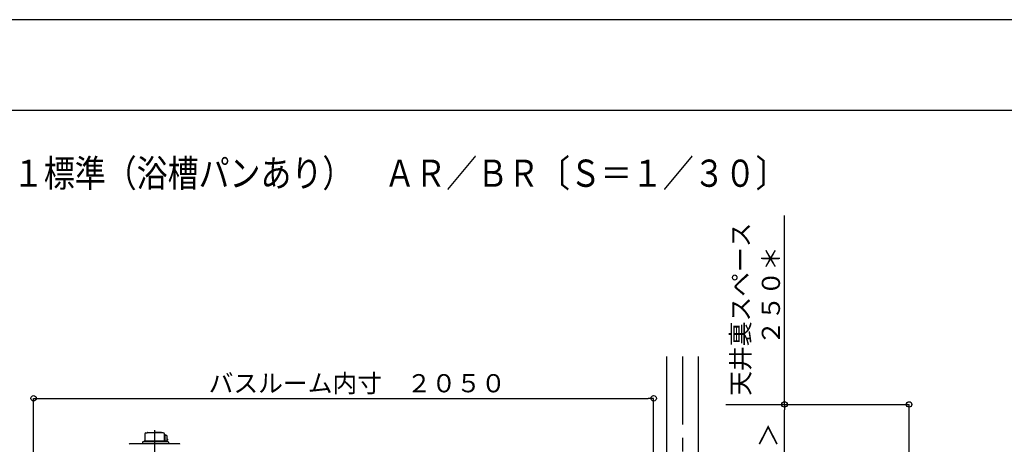
# Model space of a CAD drawing. Extents: x -405 to 205, y -16 to 288.
# Drawn here: x -349 to -241, y 238 to 284 of the extents above; entities that cross this region are included whole.
import ezdxf

# ---------------------------------------------------------------- set-up
doc = ezdxf.new("R2010")
doc.units = 0
doc.header["$MEASUREMENT"] = 0
doc.linetypes.add('CENTER', pattern=[12, 7.5, -1.5, 1.5, -1.5])
doc.layers.get('0').update_dxf_attribs({"linetype": 'CONTINUOUS'})
doc.layers.get('DEFPOINTS').update_dxf_attribs({"linetype": 'CONTINUOUS'})
doc.layers.add('VIEW0001', color=7, linetype='CONTINUOUS')
doc.layers.add('図面枠', color=3, linetype='CONTINUOUS')
doc.styles.get("Standard").update_dxf_attribs({"font": 'ROMANS', "bigfont": 'EXTFONT'})
doc.dimstyles.new('ISO-25', dxfattribs={"dimtxt": 2.5, "dimasz": 2.5, "dimexe": 1.25, "dimexo": 0.625, "dimtad": 1, "dimdec": 4, "dimdsep": 46, "dimtxsty": 'STANDARD', "dimcen": 2.5, "dimadec": 0, "dimazin": 0, "dimtfac": 1, "dimtdec": 4, "dimtmove": 0, "dimatfit": 3, "dimfxl": 1, "dimtolj": 1, "dimtzin": 0, "dimarcsym": 0})

# ---------------------------------------------------------------- blocks, each defined once
blk = doc.blocks.new('*D52')
at = {"color": 7, "linetype": 'Continuous'}
for p, q in [((-271.604031, 241.896645), (-251.410795, 241.896645)), ((-251.410795, 167.196646), (-251.410795, 241.896645)), ((-260.746616, 167.196646), (-251.410795, 167.196646))]:
    blk.add_line(p, q, dxfattribs=at)
for centre in [(-251.410795, 241.896645), (-251.410795, 167.196646)]:
    blk.add_circle(centre, 0.3, dxfattribs=at)
at = {"layer": 'DEFPOINTS', "color": 0}
for p in [(-274.144031, 241.896645), (-251.410795, 241.896645), (-263.286616, 167.196646)]:
    blk.add_point(p, dxfattribs=at)
at = {"color": 0, "linetype": 'Continuous'}
blk.add_text('据付必要寸法\u3000＝Ｃ', height=2, rotation=90, dxfattribs=at).set_placement((-252.183523, 192.313902))
blk = doc.blocks.new('_ORIGIN')
at = {"color": 0, "linetype": 'ByBlock'}
blk.add_line((0, 0), (-1, 0), dxfattribs=at)
blk.add_circle((0, 0), 0.5, dxfattribs=at)
blk = doc.blocks.new('*X78')
at = {"color": 0, "linetype": 'Continuous'}
for s, p in [('天井裏スペース', (-268.986744, 242.848589)), ('２５０＊', (-265.642031, 248.433684))]:
    blk.add_text(s, height=2, rotation=90, dxfattribs=at).set_placement(p)
blk = doc.blocks.new('*D53')
at = {"color": 0}
for p, q in [((-265.142031, 241.896645), (-265.142031, 262.733859)), ((-265.170382, 241.896645), (-265.142031, 241.896645)), ((-265.142031, 234.163311), (-265.142031, 241.296645))]:
    blk.add_line(p, q, dxfattribs=at)
at = {"layer": 'DEFPOINTS', "color": 0}
for p in [(-267.710382, 241.896645), (-265.144031, 241.896645), (-265.144031, 233.563311)]:
    blk.add_point(p, dxfattribs=at)
at = {"color": 0}
blk.add_blockref('*X78', (0, 0), dxfattribs=at)
at = {"color": 0, "xscale": 0.6, "yscale": 0.6, "zscale": 0.6}
for p, rotation in [((-265.142031, 241.896645), 90), ((-265.142031, 233.563311), 270)]:
    blk.add_blockref('_ORIGIN', p, dxfattribs=dict(at, rotation=rotation))
blk = doc.blocks.new('*D56')
at = {"color": 0}
for p, q in [((-271.604031, 233.563311), (-265.143031, 233.563311)), ((-265.143031, 167.496646), (-265.143031, 232.963311)), ((-264.017364, 166.896646), (-265.143031, 166.896646))]:
    blk.add_line(p, q, dxfattribs=at)
at = {"layer": 'DEFPOINTS', "color": 0}
for p in [(-274.144031, 233.563311), (-265.144031, 233.563311), (-261.477364, 166.896646)]:
    blk.add_point(p, dxfattribs=at)
at = {"color": 0, "xscale": 0.6, "yscale": 0.6, "zscale": 0.6}
for p, rotation in [((-265.143031, 233.563311), 90), ((-265.143031, 166.896646), 270)]:
    blk.add_blockref('_ORIGIN', p, dxfattribs=dict(at, rotation=rotation))
at = {"color": 0, "linetype": 'Continuous'}
blk.add_text('バスルーム天井高\u3000２０００【２１５０】＜１９００＞', height=2, rotation=90, dxfattribs=at).set_placement((-265.915133, 171.673426))
blk = doc.blocks.new('*D59')
at = {"color": 0}
for p, q in [((-347.894027, 236.336656), (-347.894027, 242.563379)), ((-347.294027, 242.563379), (-280.160696, 242.563379)), ((-279.560696, 236.336656), (-279.560696, 242.563379))]:
    blk.add_line(p, q, dxfattribs=at)
at = {"layer": 'DEFPOINTS', "color": 0}
for p in [(-279.560696, 242.563379), (-347.894027, 233.796656), (-279.560696, 233.796656)]:
    blk.add_point(p, dxfattribs=at)
at = {"color": 0, "xscale": 0.6, "yscale": 0.6, "zscale": 0.6, "rotation": 180}
blk.add_blockref('_ORIGIN', (-347.894027, 242.563379), dxfattribs=at)
at = {"color": 0, "xscale": 0.6, "yscale": 0.6, "zscale": 0.6}
blk.add_blockref('_ORIGIN', (-279.560696, 242.563379), dxfattribs=at)
at = {"color": 0, "linetype": 'Continuous'}
blk.add_text('バスルーム内寸\u3000２０５０', height=2, dxfattribs=at).set_placement((-328.601862, 243.233443))

msp = doc.modelspace()

# ---------------------------------------------------------------- linework, layer by layer
at = {"layer": 'DEFPOINTS'}
msp.add_line((18.84671, 284.307505), (-401.15329, 284.307505), dxfattribs=at)
at = {"layer": 'VIEW0001', "color": 7, "linetype": 'Continuous'}
for p, q in [((-278.144031, 247.196656), (-278.144031, 161.696692)), ((-274.644031, 247.196656), (-274.644031, 161.696692)), ((-335.510704, 238.753323), (-335.380426, 238.753323)), ((-333.785704, 238.753323), (-335.380426, 238.753323)), ((-335.335704, 238.796656), (-334.560704, 238.796656)), ((-333.785704, 238.796656), (-334.560704, 238.796656)), ((-333.610704, 238.753323), (-333.906455, 238.753323)), ((-335.883645, 237.741931), (-335.942727, 237.566656)), ((-335.78765, 237.80999), (-333.132525, 237.80999)), ((-335.727371, 237.863323), (-335.677371, 237.863323)), ((-335.727371, 237.863323), (-335.727371, 237.80999)), ((-333.360704, 237.863323), (-335.677371, 237.863323)), ((-335.637371, 238.626656), (-335.637371, 237.903323)), ((-335.637371, 238.61999), (-335.637371, 237.903323)), ((-333.491146, 238.51889), (-333.491436, 238.496656)), ((-333.491436, 238.496656), (-333.491436, 237.913323)), ((-333.448401, 237.86999), (-333.491436, 237.913323)), ((-333.489751, 238.549866), (-333.491146, 238.51889)), ((-333.487684, 238.574837), (-333.489751, 238.549866)), ((-333.484971, 238.596656), (-333.487684, 238.574837)), ((-333.434493, 238.596656), (-333.484355, 238.596656)), ((-333.484038, 238.626656), (-333.484038, 238.596656)), ((-333.448401, 237.86999), (-333.445316, 237.866968)), ((-333.445316, 237.866968), (-333.443277, 237.865082)), ((-333.426285, 237.863323), (-333.444038, 237.863323)), ((-333.443277, 237.865082), (-333.442004, 237.863986)), ((-333.442004, 237.863986), (-333.441288, 237.863448)), ((-333.441121, 237.863323), (-333.256488, 237.863323)), ((-333.355144, 237.863323), (-333.426285, 237.863323)), ((-333.417371, 238.57999), (-333.417371, 237.863323)), ((-333.417371, 238.53999), (-333.366052, 238.53999)), ((-333.226292, 238.48999), (-333.417371, 238.48999)), ((-333.361294, 238.539245), (-333.365525, 238.539981)), ((-333.357402, 238.537379), (-333.361294, 238.539245)), ((-333.285558, 238.48999), (-333.357402, 238.537379)), ((-333.329571, 237.863323), (-333.355144, 237.863323)), ((-333.329571, 237.863323), (-333.329571, 237.80999)), ((-333.287398, 237.863323), (-333.217802, 237.863323)), ((-333.248914, 237.866205), (-333.256488, 237.863323)), ((-333.241631, 237.874741), (-333.248914, 237.866205)), ((-333.234919, 237.888603), (-333.241631, 237.874741)), ((-333.229036, 237.907257), (-333.234919, 237.888603)), ((-333.224208, 237.929988), (-333.229036, 237.907257)), ((-333.212029, 237.913323), (-333.227747, 237.913323)), ((-333.195086, 237.919465), (-333.227405, 237.914934)), ((-333.226292, 238.48999), (-333.224609, 238.489349)), ((-333.224609, 238.489349), (-333.222991, 238.487452)), ((-333.22062, 237.955921), (-333.224208, 237.929988)), ((-333.222991, 238.487452), (-333.221499, 238.484372)), ((-333.221499, 238.484372), (-333.220192, 238.480227)), ((-333.218411, 237.984059), (-333.22062, 237.955921)), ((-333.220192, 238.480227), (-333.219119, 238.475175)), ((-333.219119, 238.475175), (-333.218322, 238.469412)), ((-333.217665, 238.013323), (-333.218411, 237.984059)), ((-333.218322, 238.469412), (-333.217831, 238.463159)), ((-333.217831, 238.463159), (-333.217665, 238.456656)), ((-333.217665, 238.456656), (-333.217665, 238.013323)), ((-333.217665, 238.110726), (-333.195086, 238.107181)), ((-333.212029, 237.913323), (-333.211489, 237.913195)), ((-333.212029, 237.86999), (-333.211136, 237.86999)), ((-333.211489, 237.913195), (-333.211193, 237.912816)), ((-333.211193, 237.912816), (-333.211136, 237.91243)), ((-333.211136, 237.91243), (-333.211136, 237.86999)), ((-333.195086, 238.107181), (-333.176216, 238.098917)), ((-333.176216, 237.927729), (-333.195086, 237.919465)), ((-333.176216, 238.098917), (-333.159607, 238.085679)), ((-333.159607, 237.940967), (-333.176216, 237.927729)), ((-333.159607, 238.085679), (-333.146224, 238.068236)), ((-333.146224, 237.95841), (-333.159607, 237.940967)), ((-333.146224, 238.068236), (-333.136845, 238.047602)), ((-333.136845, 237.979045), (-333.146224, 237.95841)), ((-333.136845, 238.047602), (-333.132015, 238.024975)), ((-333.132015, 238.001671), (-333.136845, 237.979045)), ((-333.132015, 238.024975), (-333.132015, 238.001671)), ((-333.037763, 237.741932), (-332.978682, 237.566656)), ((-331.840494, 237.566656), (-337.280915, 237.566656)), ((-337.110704, 237.61999), (-337.110704, 237.59999))]:
    msp.add_line(p, q, dxfattribs=at)
at = {"layer": 'VIEW0001', "color": 7, "linetype": 'CENTER'}
for p, q in [((-276.394031, 247.196656), (-276.394031, 145.238383)), ((-334.560704, 239.044689), (-334.560704, 232.565613))]:
    msp.add_line(p, q, dxfattribs=at)
at = {"layer": 'VIEW0001', "color": 7, "linetype": 'Continuous'}
for centre, radius, start, end in [((-335.510704, 238.626656), 0.126667, 90, 180), ((-335.510704, 238.626656), 0.126667, 90, 180), ((-335.335704, 238.749989), 0.046667, 90, 175.90333), ((-335.335704, 238.749989), 0.046667, 90, 163.39845), ((-333.785704, 238.749989), 0.046667, 4.09667, 90), ((-333.610704, 238.626656), 0.126667, 0, 90), ((-335.788884, 237.70999), 0.1, 89.999997, 161.372126), ((-335.677371, 237.903323), 0.04, 270, 0), ((-333.434038, 238.57999), 0.016667, 0, 90), ((-333.217802, 237.86999), 0.006667, 270, 0), ((-333.132525, 237.70999), 0.1, 18.627874, 90.000004), ((-337.280915, 237.49999), 0.066667, 90.000003, 179.35656), ((-331.840494, 237.49999), 0.066667, 0.64344, 89.999997)]:
    msp.add_arc(centre, radius, start, end, dxfattribs=at)
at = {"layer": '図面枠'}
msp.add_line((8.84671, 274.307505), (-391.15329, 274.307505), dxfattribs=at)

# ---------------------------------------------------------------- texts
at = {"color": 7, "width": 0.833333}
msp.add_text('■【立面図】１６２１標準（浴槽パンあり）\u3000ＡＲ／ＢＲ〔Ｓ＝１／３０〕', height=3, dxfattribs=at).set_placement((-380.87099, 265.883506))

# ---------------------------------------------------------------- dimensions: what is measured, and where the dimension line sits
at = {"layer": 'VIEW0001', "color": 7}
for base, p1, p2, angle, text, override, picture, middle in [((-265.142031, 241.896645), (-265.144031, 233.563311), (-267.710382, 241.896645), 270, '天井裏スペース\\P２５０＊', {"dimtxt": 2, "dimasz": 0.6, "dimexe": 0, "dimexo": 2.54, "dimgap": 0.5, "dimtad": 1, "dimtih": 0, "dimtoh": 0, "dimdsep": 46, "dimblk1": 'ORIGIN', "dimblk2": 'ORIGIN', "dimsah": 1, "dimse1": 1, "dimse2": 0, "dimtmove": 0}, '*D53', (-265.142031, 252.615252)), ((-279.560696, 242.563379), (-347.894027, 233.796656), (-279.560696, 233.796656), 180, 'バスルーム内寸\u3000２０５０', {"dimtxt": 2, "dimasz": 0.6, "dimexe": 0, "dimexo": 2.54, "dimgap": 0.5, "dimtad": 1, "dimtih": 0, "dimtoh": 0, "dimdsep": 46, "dimblk1": 'ORIGIN', "dimblk2": 'ORIGIN', "dimsah": 1, "dimse1": 0, "dimse2": 0, "dimtmove": 0}, '*D59', (-313.726362, 242.563379)), ((-251.410795, 241.896645), (-263.286616, 167.196646), (-274.144031, 241.896645), 270, '据付必要寸法\u3000＝Ｃ', {"dimtxt": 2, "dimasz": 0.6, "dimexe": 0, "dimexo": 2.54, "dimgap": 0.5, "dimtad": 1, "dimtih": 0, "dimtoh": 0, "dimdsep": 46, "dimblk1": 'ORIGIN', "dimblk2": 'ORIGIN', "dimsah": 1, "dimse1": 0, "dimse2": 0, "dimtmove": 0}, '*D52', (-251.410795, 204.547646)), ((-265.143031, 233.563311), (-261.477364, 166.896646), (-274.144031, 233.563311), 270, 'バスルーム天井高\u3000２０００【２１５０】＜１９００＞', {"dimtxt": 2, "dimasz": 0.6, "dimexe": 0, "dimexo": 2.54, "dimgap": 0.5, "dimtad": 1, "dimtih": 0, "dimtoh": 0, "dimdsep": 46, "dimblk1": 'ORIGIN', "dimblk2": 'ORIGIN', "dimsah": 1, "dimse1": 0, "dimse2": 0, "dimtmove": 0}, '*D56', (-265.143031, 200.230979))]:
    dim = msp.add_linear_dim(base=base, p1=p1, p2=p2, angle=angle, text=text, dimstyle='ISO-25', override=override, dxfattribs=at)
    dim.commit()
    dim.dimension.update_dxf_attribs({"geometry": picture, "text_midpoint": middle, "dimtype": 160})

doc.saveas('drawing.dxf')
